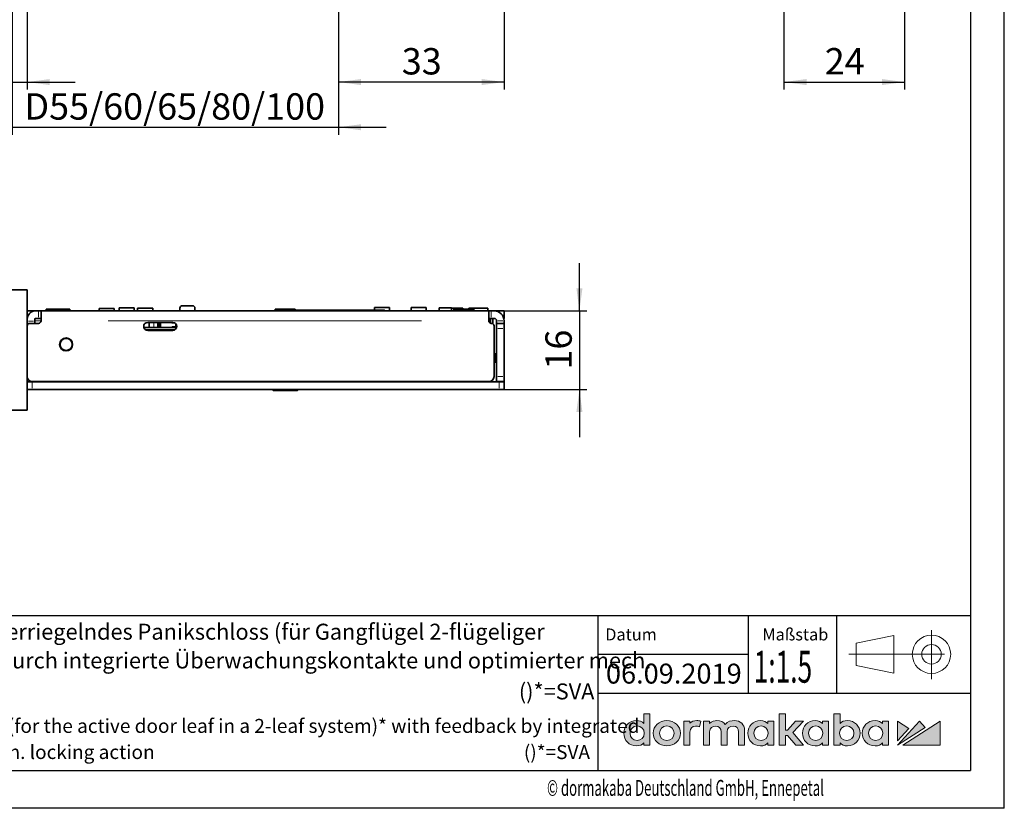
# Model space of a CAD drawing. Units: millimetres. Extents: x 0 to 210, y 0 to 297.
# Drawn here: x 79 to 210, y 0 to 105 of the extents above; entities that cross this region are included whole.
import ezdxf
from ezdxf.enums import TextEntityAlignment as Align

# ---------------------------------------------------------------- set-up
doc = ezdxf.new("R2010")
doc.units = ezdxf.units.MM
doc.linetypes.add('CENTERX2', pattern=[20.32, 12.7, -2.54, 2.54, -2.54])
for name, color, linetype in [('DESCRIPTION', 7, 'Continuous'), ('DEUTSCH', 7, 'Continuous'), ('DIMENSION', 7, 'Continuous'), ('FORMAT', 7, 'Continuous')]:
    doc.layers.add(name, color=color, linetype=linetype)
doc.styles.add('SLDTEXTSTYLE0', font='TXT', dxfattribs={"width": 0.605})
doc.styles.add('SLDTEXTSTYLE2', font='TXT', dxfattribs={"width": 0.75})
doc.dimstyles.new('SLDDIMSTYLE1', dxfattribs={"dimtxt": 3.5, "dimasz": 3, "dimexe": 0, "dimexo": 0.0625, "dimgap": 0.875, "dimtad": 1, "dimlfac": 1.5, "dimrnd": 1e-09, "dimzin": 12, "dimdsep": 46, "dimtxsty": 'SLDTEXTSTYLE2', "dimsah": 1, "dimcen": 0.09, "dimadec": 0, "dimazin": 3, "dimtfac": 1, "dimtofl": 0, "dimtmove": 0, "dimatfit": 3, "dimfxl": 1, "dimfrac": 2, "dimtolj": 1, "dimtzin": 12, "dimarcsym": 0})
doc.dimstyles.new('SLDDIMSTYLE3', dxfattribs={"dimtxt": 3.5, "dimasz": 3, "dimexe": 0, "dimexo": 0.0625, "dimgap": 0.875, "dimtad": 1, "dimlfac": 1.5, "dimrnd": 1e-09, "dimzin": 12, "dimdsep": 46, "dimtxsty": 'SLDTEXTSTYLE2', "dimsah": 1, "dimcen": 0.09, "dimadec": 0, "dimazin": 3, "dimtfac": 1, "dimtmove": 0, "dimatfit": 0, "dimfxl": 1, "dimfrac": 2, "dimtolj": 1, "dimtzin": 12, "dimarcsym": 0})
doc.dimstyles.new('SLDDIMSTYLE4', dxfattribs={"dimtxt": 3.5, "dimasz": 3, "dimexe": 0, "dimexo": 0.0625, "dimgap": 0.875, "dimtad": 1, "dimdec": 0, "dimlfac": 1.5, "dimrnd": 1e-09, "dimzin": 12, "dimdsep": 46, "dimtxsty": 'SLDTEXTSTYLE2', "dimsah": 1, "dimcen": 0.09, "dimadec": 0, "dimazin": 3, "dimtfac": 1, "dimtdec": 0, "dimtmove": 0, "dimatfit": 0, "dimfxl": 1, "dimfrac": 2, "dimtolj": 1, "dimtzin": 12, "dimarcsym": 0})

# ---------------------------------------------------------------- blocks, each defined once
blk = doc.blocks.new('Block42')
at = {"color": 7, "linetype": 'Continuous', "lineweight": 18}
for p, q in [((151.02, 46.27), (146.02, 45.27)), ((151.02, 41.27), (151.02, 46.27)), ((146.02, 45.27), (146.02, 42.27)), ((146.02, 42.27), (151.02, 41.27))]:
    blk.add_line(p, q, dxfattribs=at)
at = {"color": 7, "linetype": 'CENTERX2', "lineweight": 18}
for p, q in [((156.02, 46.97), (156.02, 40.47)), ((145.04, 43.77), (159.58, 43.77))]:
    blk.add_line(p, q, dxfattribs=at)
at = {"color": 7, "linetype": 'Continuous', "lineweight": 18}
for radius in [2.55, 1.3]:
    blk.add_circle((156.02, 43.77), radius, dxfattribs=at)
blk = doc.blocks.new('Block1')
at = {"layer": 'FORMAT'}
for q in [(210, 297), (0, 0)]:
    blk.add_line((210, 0), q, dxfattribs=at)
at = {"layer": 'FORMAT', "lineweight": 25}
for p in [(205.5, 292), (20, 5)]:
    blk.add_line(p, (205.5, 5), dxfattribs=at)
at = {"layer": 'DEUTSCH', "color": 7, "style": 'SLDTEXTSTYLE0', "width": 0.605}
for tag, p in [('AUTOATTR4_0', (4.47, 155)), ('AUTOATTR4_1', (6.94, 155)), ('AUTOATTR4_2', (9.41, 155)), ('AUTOATTR4_3', (11.88, 155)), ('AUTOATTR4_4', (14.35, 155)), ('AUTOATTR4_0', (4.47, 5)), ('AUTOATTR4_1', (6.94, 5)), ('AUTOATTR4_2', (9.41, 5)), ('AUTOATTR4_3', (11.88, 5)), ('AUTOATTR4_4', (14.35, 5))]:
    blk.add_attdef(tag, text='', height=1.85, rotation=90, dxfattribs=at).set_placement(p, align=Align.BOTTOM_LEFT)
blk = doc.blocks.new('Block5')
at = {"color": 7, "linetype": 'Continuous', "lineweight": 25}
for p, q in [((20, 25.62), (205.5, 25.62)), ((156.02, 25.62), (156.02, 5.02)), ((176.04, 15.32), (176.04, 25.62)), ((187.72, 25.62), (187.72, 15.32)), ((156.02, 20.47), (176.04, 20.47)), ((156.02, 15.32), (205.5, 15.32))]:
    blk.add_line(p, q, dxfattribs=at)
at = {"color": 7, "linetype": 'Continuous'}
for name, p in [('Block1', (0, 0.02)), ('Block42', (44.31, -23.3))]:
    blk.add_blockref(name, p, dxfattribs=at)
at = {"layer": 'DESCRIPTION', "char_height": 1.587, "attachment_point": 1, "style": 'SLDTEXTSTYLE0'}
for s, insert in [('Datum', (157, 23.9)), ('Maßstab', (177.87, 23.9))]:
    blk.add_mtext(s, dxfattribs=dict(at, insert=insert))
at = {"layer": 'DESCRIPTION', "color": 7, "style": 'SLDTEXTSTYLE0', "width": 0.605}
blk.add_attdef('AUTOATTR0', text='', height=2.12, dxfattribs=at).set_placement((149.27, 1.01), align=Align.BOTTOM_LEFT)
blk = doc.blocks.new('Block11')
at = {"linetype": 'Continuous'}
h = blk.add_hatch(color=156, dxfattribs=at)
edge = h.paths.add_edge_path(flags=0)
edge.add_line((162.13, 12.53), (162.13, 11.26))
edge.add_spline(control_points=[(162.13, 11.26), (161.89, 11.52), (161.55, 11.65), (161.15, 11.65)], knot_values=[0, 0, 0, 0, 1, 1, 1, 1], weights=[1, 1, 1, 1], degree=3, periodic=0)
edge.add_spline(control_points=[(161.15, 11.65), (160.19, 11.65), (159.47, 10.93), (159.47, 9.97)], knot_values=[1, 1, 1, 1, 2, 2, 2, 2], weights=[1, 1, 1, 1], degree=3, periodic=0)
edge.add_spline(control_points=[(159.47, 9.97), (159.47, 9.01), (160.19, 8.29), (161.15, 8.29)], knot_values=[2, 2, 2, 2, 3, 3, 3, 3], weights=[1, 1, 1, 1], degree=3, periodic=0)
edge.add_spline(control_points=[(161.15, 8.29), (161.65, 8.29), (161.9, 8.45), (162.13, 8.71)], knot_values=[3, 3, 3, 3, 4, 4, 4, 4], weights=[1, 1, 1, 1], degree=3, periodic=0)
edge.add_line((162.13, 8.71), (162.13, 8.37))
edge.add_line((162.13, 8.37), (162.94, 8.37))
edge.add_line((162.94, 8.37), (162.94, 12.53))
edge.add_line((162.94, 12.53), (162.13, 12.53))
edge = h.paths.add_edge_path(flags=0)
edge.add_spline(control_points=[(161.23, 9.01), (160.68, 9.01), (160.29, 9.41), (160.29, 9.97), (160.29, 10.53), (160.68, 10.93), (161.23, 10.93)], knot_values=[0, 0, 0, 0, 1, 1, 1, 2, 2, 2, 2], weights=[1, 1, 1, 1, 1, 1, 1], degree=3, periodic=0)
edge.add_spline(control_points=[(161.23, 10.93), (161.79, 10.93), (162.18, 10.53), (162.18, 9.97), (162.18, 9.41), (161.79, 9.01), (161.23, 9.01)], knot_values=[2, 2, 2, 2, 3, 3, 3, 4, 4, 4, 4], weights=[1, 1, 1, 1, 1, 1, 1], degree=3, periodic=0)
for color, points in [(156, [(182.29, 11.57), (181.21, 10.39), (180.92, 10.39), (180.92, 12.53), (180.11, 12.53), (180.11, 8.37), (180.92, 8.37), (180.92, 9.68), (181.21, 9.68), (182.3, 8.37), (183.32, 8.37), (181.9, 10.06), (183.31, 11.57)]), (242, [(197.31, 10.6), (195.82, 11.57), (195.82, 8.96)]), (242, [(199.47, 10.74), (198.72, 11.57), (195.82, 8.37)]), (242, [(201.47, 11.57), (196.54, 8.37), (201.47, 8.37)])]:
    blk.add_hatch(color=color, dxfattribs=at).paths.add_polyline_path(points, flags=0)
h = blk.add_hatch(color=156, dxfattribs=at)
edge = h.paths.add_edge_path(flags=0)
edge.add_spline(control_points=[(188.18, 8.71), (188.4, 8.43), (188.74, 8.29), (189.16, 8.29)], knot_values=[6, 6, 6, 6, 7, 7, 7, 7], weights=[1, 1, 1, 1], degree=3, periodic=0)
edge.add_spline(control_points=[(189.16, 8.29), (190.12, 8.29), (190.84, 9.01), (190.84, 9.97)], knot_values=[7, 7, 7, 7, 8, 8, 8, 8], weights=[1, 1, 1, 1], degree=3, periodic=0)
edge.add_spline(control_points=[(190.84, 9.97), (190.84, 10.93), (190.12, 11.65), (189.16, 11.65)], knot_values=[8, 8, 8, 8, 9, 9, 9, 9], weights=[1, 1, 1, 1], degree=3, periodic=0)
edge.add_spline(control_points=[(189.16, 11.65), (188.76, 11.65), (188.43, 11.52), (188.18, 11.27)], knot_values=[0, 0, 0, 0, 1, 1, 1, 1], weights=[1, 1, 1, 1], degree=3, periodic=0)
edge.add_line((188.18, 11.27), (188.18, 12.53))
edge.add_line((188.18, 12.53), (187.38, 12.53))
edge.add_line((187.38, 12.53), (187.38, 8.37))
edge.add_line((187.38, 8.37), (188.18, 8.37))
edge.add_line((188.18, 8.37), (188.18, 8.71))
edge = h.paths.add_edge_path(flags=0)
edge.add_spline(control_points=[(189.08, 10.93), (189.63, 10.93), (190.02, 10.53), (190.02, 9.97), (190.02, 9.41), (189.63, 9.01), (189.08, 9.01)], knot_values=[0.705556, 0.705556, 0.705556, 0.705556, 1.058333, 1.058333, 1.058333, 1.411111, 1.411111, 1.411111, 1.411111], weights=[1, 1, 1, 1, 1, 1, 1], degree=3, periodic=0)
edge.add_spline(control_points=[(189.08, 9.01), (188.52, 9.01), (188.13, 9.41), (188.13, 9.97), (188.13, 10.53), (188.52, 10.93), (189.08, 10.93)], knot_values=[0, 0, 0, 0, 0.352778, 0.352778, 0.352778, 0.705556, 0.705556, 0.705556, 0.705556], weights=[1, 1, 1, 1, 1, 1, 1], degree=3, periodic=0)
h = blk.add_hatch(color=156, dxfattribs=at)
edge = h.paths.add_edge_path(flags=0)
edge.add_spline(control_points=[(165.18, 11.65), (164.15, 11.65), (163.37, 10.93), (163.37, 9.97), (163.37, 9.01), (164.15, 8.29), (165.18, 8.29)], knot_values=[0, 0, 0, 0, 1, 1, 1, 2, 2, 2, 2], weights=[1, 1, 1, 1, 1, 1, 1], degree=3, periodic=0)
edge.add_spline(control_points=[(165.18, 8.29), (166.21, 8.29), (166.99, 9.01), (166.99, 9.97), (166.99, 10.93), (166.21, 11.65), (165.18, 11.65)], knot_values=[2, 2, 2, 2, 3, 3, 3, 4, 4, 4, 4], weights=[1, 1, 1, 1, 1, 1, 1], degree=3, periodic=0)
edge = h.paths.add_edge_path(flags=0)
edge.add_spline(control_points=[(165.18, 9.01), (164.61, 9.01), (164.2, 9.41), (164.2, 9.97), (164.2, 10.52), (164.61, 10.93), (165.18, 10.93)], knot_values=[0, 0, 0, 0, 1, 1, 1, 2, 2, 2, 2], weights=[1, 1, 1, 1, 1, 1, 1], degree=3, periodic=0)
edge.add_spline(control_points=[(165.18, 10.93), (165.75, 10.93), (166.16, 10.52), (166.16, 9.97), (166.16, 9.41), (165.75, 9.01), (165.18, 9.01)], knot_values=[2, 2, 2, 2, 3, 3, 3, 4, 4, 4, 4], weights=[1, 1, 1, 1, 1, 1, 1], degree=3, periodic=0)
h = blk.add_hatch(color=156, dxfattribs=at)
edge = h.paths.add_edge_path(flags=0)
edge.add_line((168.25, 8.37), (168.25, 10.13))
edge.add_spline(control_points=[(168.25, 10.13), (168.25, 10.61), (168.54, 10.92), (168.99, 10.92)], knot_values=[5, 5, 5, 5, 6, 6, 6, 6], weights=[1, 1, 1, 1], degree=3, periodic=0)
edge.add_spline(control_points=[(168.99, 10.92), (169.17, 10.92), (169.36, 10.88), (169.5, 10.82)], knot_values=[6, 6, 6, 6, 7, 7, 7, 7], weights=[1, 1, 1, 1], degree=3, periodic=0)
edge.add_line((169.5, 10.82), (169.69, 11.57))
edge.add_spline(control_points=[(169.69, 11.57), (169.53, 11.63), (169.36, 11.65), (169.15, 11.65)], knot_values=[8, 8, 8, 8, 9, 9, 9, 9], weights=[1, 1, 1, 1], degree=3, periodic=0)
edge.add_spline(control_points=[(169.15, 11.65), (168.77, 11.65), (168.46, 11.53), (168.24, 11.3)], knot_values=[9, 9, 9, 9, 10, 10, 10, 10], weights=[1, 1, 1, 1], degree=3, periodic=0)
edge.add_line((168.24, 11.3), (168.24, 11.57))
edge.add_line((168.24, 11.57), (167.45, 11.57))
edge.add_line((167.45, 11.57), (167.45, 8.37))
edge.add_line((167.45, 8.37), (168.25, 8.37))
h = blk.add_hatch(color=156, dxfattribs=at)
edge = h.paths.add_edge_path(flags=0)
edge.add_line((175.51, 8.37), (175.51, 10.37))
edge.add_spline(control_points=[(175.51, 10.37), (175.51, 11.12), (174.95, 11.65), (174.14, 11.65)], knot_values=[18, 18, 18, 18, 19, 19, 19, 19], weights=[1, 1, 1, 1], degree=3, periodic=0)
edge.add_spline(control_points=[(174.14, 11.65), (173.76, 11.65), (173.25, 11.56), (172.94, 11.13)], knot_values=[0, 0, 0, 0, 1, 1, 1, 1], weights=[1, 1, 1, 1], degree=3, periodic=0)
edge.add_spline(control_points=[(172.94, 11.13), (172.7, 11.46), (172.29, 11.65), (171.81, 11.65)], knot_values=[1, 1, 1, 1, 2, 2, 2, 2], weights=[1, 1, 1, 1], degree=3, periodic=0)
edge.add_spline(control_points=[(171.81, 11.65), (171.52, 11.65), (171.13, 11.58), (170.85, 11.27)], knot_values=[2, 2, 2, 2, 3, 3, 3, 3], weights=[1, 1, 1, 1], degree=3, periodic=0)
edge.add_line((170.85, 11.27), (170.85, 11.57))
edge.add_line((170.85, 11.57), (170.05, 11.57))
edge.add_line((170.05, 11.57), (170.05, 8.37))
edge.add_line((170.05, 8.37), (170.85, 8.37))
edge.add_line((170.85, 8.37), (170.85, 10.14))
edge.add_spline(control_points=[(170.85, 10.14), (170.85, 10.68), (171.26, 10.92), (171.66, 10.92)], knot_values=[8, 8, 8, 8, 9, 9, 9, 9], weights=[1, 1, 1, 1], degree=3, periodic=0)
edge.add_spline(control_points=[(171.66, 10.92), (172.12, 10.92), (172.38, 10.64), (172.38, 10.15)], knot_values=[9, 9, 9, 9, 10, 10, 10, 10], weights=[1, 1, 1, 1], degree=3, periodic=0)
edge.add_line((172.38, 10.15), (172.38, 8.37))
edge.add_line((172.38, 8.37), (173.18, 8.37))
edge.add_line((173.18, 8.37), (173.18, 10.14))
edge.add_spline(control_points=[(173.18, 10.14), (173.18, 10.68), (173.59, 10.92), (173.99, 10.92)], knot_values=[13, 13, 13, 13, 14, 14, 14, 14], weights=[1, 1, 1, 1], degree=3, periodic=0)
edge.add_spline(control_points=[(173.99, 10.92), (174.45, 10.92), (174.71, 10.64), (174.71, 10.15)], knot_values=[14, 14, 14, 14, 15, 15, 15, 15], weights=[1, 1, 1, 1], degree=3, periodic=0)
edge.add_line((174.71, 10.15), (174.71, 8.37))
edge.add_line((174.71, 8.37), (175.51, 8.37))
h = blk.add_hatch(color=156, dxfattribs=at)
edge = h.paths.add_edge_path(flags=0)
edge.add_line((178.6, 11.57), (178.6, 11.24))
edge.add_spline(control_points=[(178.6, 11.24), (178.38, 11.49), (178.08, 11.65), (177.61, 11.65)], knot_values=[0, 0, 0, 0, 1, 1, 1, 1], weights=[1, 1, 1, 1], degree=3, periodic=0)
edge.add_spline(control_points=[(177.61, 11.65), (176.65, 11.65), (175.93, 10.93), (175.93, 9.97)], knot_values=[1, 1, 1, 1, 2, 2, 2, 2], weights=[1, 1, 1, 1], degree=3, periodic=0)
edge.add_spline(control_points=[(175.93, 9.97), (175.93, 9.01), (176.65, 8.29), (177.61, 8.29)], knot_values=[2, 2, 2, 2, 3, 3, 3, 3], weights=[1, 1, 1, 1], degree=3, periodic=0)
edge.add_spline(control_points=[(177.61, 8.29), (178.07, 8.29), (178.37, 8.44), (178.6, 8.71)], knot_values=[3, 3, 3, 3, 4, 4, 4, 4], weights=[1, 1, 1, 1], degree=3, periodic=0)
edge.add_line((178.6, 8.71), (178.6, 8.37))
edge.add_line((178.6, 8.37), (179.4, 8.37))
edge.add_line((179.4, 8.37), (179.4, 11.57))
edge.add_line((179.4, 11.57), (178.6, 11.57))
edge = h.paths.add_edge_path(flags=0)
edge.add_spline(control_points=[(177.69, 10.93), (178.25, 10.93), (178.64, 10.53), (178.64, 9.97), (178.64, 9.41), (178.25, 9.01), (177.69, 9.01)], knot_values=[0.705556, 0.705556, 0.705556, 0.705556, 1.058333, 1.058333, 1.058333, 1.411111, 1.411111, 1.411111, 1.411111], weights=[1, 1, 1, 1, 1, 1, 1], degree=3, periodic=0)
edge.add_spline(control_points=[(177.69, 9.01), (177.14, 9.01), (176.75, 9.41), (176.75, 9.97), (176.75, 10.53), (177.14, 10.93), (177.69, 10.93)], knot_values=[0, 0, 0, 0, 0.352778, 0.352778, 0.352778, 0.705556, 0.705556, 0.705556, 0.705556], weights=[1, 1, 1, 1, 1, 1, 1], degree=3, periodic=0)
h = blk.add_hatch(color=156, dxfattribs=at)
edge = h.paths.add_edge_path(flags=0)
edge.add_line((185.86, 11.57), (185.86, 11.24))
edge.add_spline(control_points=[(185.86, 11.24), (185.64, 11.49), (185.34, 11.65), (184.87, 11.65)], knot_values=[0, 0, 0, 0, 1, 1, 1, 1], weights=[1, 1, 1, 1], degree=3, periodic=0)
edge.add_spline(control_points=[(184.87, 11.65), (183.91, 11.65), (183.19, 10.93), (183.19, 9.97)], knot_values=[1, 1, 1, 1, 2, 2, 2, 2], weights=[1, 1, 1, 1], degree=3, periodic=0)
edge.add_spline(control_points=[(183.19, 9.97), (183.19, 9.01), (183.91, 8.29), (184.87, 8.29)], knot_values=[2, 2, 2, 2, 3, 3, 3, 3], weights=[1, 1, 1, 1], degree=3, periodic=0)
edge.add_spline(control_points=[(184.87, 8.29), (185.34, 8.29), (185.64, 8.44), (185.86, 8.71)], knot_values=[3, 3, 3, 3, 4, 4, 4, 4], weights=[1, 1, 1, 1], degree=3, periodic=0)
edge.add_line((185.86, 8.71), (185.86, 8.37))
edge.add_line((185.86, 8.37), (186.66, 8.37))
edge.add_line((186.66, 8.37), (186.66, 11.57))
edge.add_line((186.66, 11.57), (185.86, 11.57))
edge = h.paths.add_edge_path(flags=0)
edge.add_spline(control_points=[(184.96, 9.01), (184.4, 9.01), (184.01, 9.41), (184.01, 9.97), (184.01, 10.53), (184.4, 10.93), (184.96, 10.93)], knot_values=[0, 0, 0, 0, 1, 1, 1, 2, 2, 2, 2], weights=[1, 1, 1, 1, 1, 1, 1], degree=3, periodic=0)
edge.add_spline(control_points=[(184.96, 10.93), (185.52, 10.93), (185.9, 10.53), (185.9, 9.97), (185.9, 9.41), (185.52, 9.01), (184.96, 9.01)], knot_values=[2, 2, 2, 2, 3, 3, 3, 4, 4, 4, 4], weights=[1, 1, 1, 1, 1, 1, 1], degree=3, periodic=0)
h = blk.add_hatch(color=156, dxfattribs=at)
edge = h.paths.add_edge_path(flags=0)
edge.add_spline(control_points=[(193.81, 11.24), (193.59, 11.49), (193.29, 11.65), (192.83, 11.65)], knot_values=[0, 0, 0, 0, 1, 1, 1, 1], weights=[1, 1, 1, 1], degree=3, periodic=0)
edge.add_spline(control_points=[(192.83, 11.65), (191.87, 11.65), (191.14, 10.93), (191.14, 9.97)], knot_values=[1, 1, 1, 1, 2, 2, 2, 2], weights=[1, 1, 1, 1], degree=3, periodic=0)
edge.add_spline(control_points=[(191.14, 9.97), (191.14, 9.01), (191.87, 8.29), (192.83, 8.29)], knot_values=[2, 2, 2, 2, 3, 3, 3, 3], weights=[1, 1, 1, 1], degree=3, periodic=0)
edge.add_spline(control_points=[(192.83, 8.29), (193.29, 8.29), (193.59, 8.44), (193.81, 8.71)], knot_values=[3, 3, 3, 3, 4, 4, 4, 4], weights=[1, 1, 1, 1], degree=3, periodic=0)
edge.add_line((193.81, 8.71), (193.81, 8.37))
edge.add_line((193.81, 8.37), (194.61, 8.37))
edge.add_line((194.61, 8.37), (194.61, 11.57))
edge.add_line((194.61, 11.57), (193.81, 11.57))
edge.add_line((193.81, 11.57), (193.81, 11.24))
edge = h.paths.add_edge_path(flags=0)
edge.add_spline(control_points=[(192.91, 10.93), (193.47, 10.93), (193.86, 10.53), (193.86, 9.97), (193.86, 9.41), (193.47, 9.01), (192.91, 9.01)], knot_values=[0.705556, 0.705556, 0.705556, 0.705556, 1.058333, 1.058333, 1.058333, 1.411111, 1.411111, 1.411111, 1.411111], weights=[1, 1, 1, 1, 1, 1, 1], degree=3, periodic=0)
edge.add_spline(control_points=[(192.91, 9.01), (192.35, 9.01), (191.97, 9.41), (191.97, 9.97), (191.97, 10.53), (192.35, 10.93), (192.91, 10.93)], knot_values=[0, 0, 0, 0, 0.352778, 0.352778, 0.352778, 0.705556, 0.705556, 0.705556, 0.705556], weights=[1, 1, 1, 1, 1, 1, 1], degree=3, periodic=0)
at = {"color": 156, "linetype": 'Continuous', "lineweight": 18}
for p, q in [((162.94, 12.53), (162.13, 12.53)), ((162.13, 12.53), (162.13, 11.26)), ((162.94, 8.37), (162.94, 12.53)), ((180.11, 12.53), (180.92, 12.53)), ((180.11, 8.37), (180.11, 12.53)), ((180.92, 12.53), (180.92, 10.39)), ((188.18, 12.53), (187.38, 12.53)), ((188.18, 12.53), (187.38, 12.53)), ((187.38, 12.53), (187.38, 8.37)), ((188.18, 11.27), (188.18, 12.53)), ((188.18, 11.27), (188.18, 12.53)), ((168.24, 11.57), (167.45, 11.57)), ((167.45, 11.57), (167.45, 8.37)), ((168.24, 11.57), (167.45, 11.57)), ((168.24, 11.3), (168.24, 11.57)), ((168.24, 11.3), (168.24, 11.57)), ((169.5, 10.82), (169.69, 11.57)), ((169.5, 10.82), (169.69, 11.57)), ((170.85, 11.57), (170.05, 11.57)), ((170.05, 11.57), (170.05, 8.37)), ((170.85, 11.57), (170.05, 11.57)), ((170.85, 11.27), (170.85, 11.57)), ((170.85, 11.27), (170.85, 11.57)), ((179.4, 11.57), (178.6, 11.57)), ((178.6, 11.57), (178.6, 11.24)), ((179.4, 11.57), (178.6, 11.57)), ((178.6, 11.57), (178.6, 11.24)), ((179.4, 8.37), (179.4, 11.57)), ((179.4, 8.37), (179.4, 11.57)), ((181.21, 10.39), (182.29, 11.57)), ((183.31, 11.57), (181.9, 10.06)), ((182.29, 11.57), (183.31, 11.57)), ((185.86, 11.57), (185.86, 11.24)), ((186.66, 11.57), (185.86, 11.57)), ((186.66, 8.37), (186.66, 11.57)), ((193.81, 11.57), (193.81, 11.24)), ((194.61, 11.57), (193.81, 11.57)), ((193.81, 11.57), (193.81, 11.24)), ((194.61, 11.57), (193.81, 11.57)), ((194.61, 8.37), (194.61, 11.57)), ((194.61, 8.37), (194.61, 11.57)), ((168.25, 8.37), (168.25, 10.13)), ((168.25, 8.37), (168.25, 10.13)), ((170.85, 8.37), (170.85, 10.14)), ((170.85, 8.37), (170.85, 10.14)), ((172.38, 10.15), (172.38, 8.37)), ((173.18, 8.37), (173.18, 10.14)), ((173.18, 8.37), (173.18, 10.14)), ((174.71, 10.15), (174.71, 8.37)), ((174.71, 10.15), (174.71, 8.37)), ((175.51, 8.37), (175.51, 10.37)), ((175.51, 8.37), (175.51, 10.37)), ((180.92, 10.39), (181.21, 10.39)), ((180.92, 9.68), (180.92, 8.37)), ((181.21, 9.68), (180.92, 9.68)), ((182.3, 8.37), (181.21, 9.68)), ((181.9, 10.06), (183.32, 8.37)), ((162.13, 8.71), (162.13, 8.37)), ((162.13, 8.37), (162.94, 8.37)), ((167.45, 8.37), (168.25, 8.37)), ((167.45, 8.37), (168.25, 8.37)), ((170.05, 8.37), (170.85, 8.37)), ((170.05, 8.37), (170.85, 8.37)), ((172.38, 8.37), (173.18, 8.37)), ((172.38, 8.37), (173.18, 8.37)), ((174.71, 8.37), (175.51, 8.37)), ((174.71, 8.37), (175.51, 8.37)), ((178.6, 8.71), (178.6, 8.37)), ((178.6, 8.71), (178.6, 8.37)), ((178.6, 8.37), (179.4, 8.37)), ((178.6, 8.37), (179.4, 8.37)), ((180.92, 8.37), (180.11, 8.37)), ((183.32, 8.37), (182.3, 8.37)), ((185.86, 8.71), (185.86, 8.37)), ((185.86, 8.71), (185.86, 8.37)), ((185.86, 8.37), (186.66, 8.37)), ((185.86, 8.37), (186.66, 8.37)), ((187.38, 8.37), (188.18, 8.37)), ((187.38, 8.37), (188.18, 8.37)), ((188.18, 8.37), (188.18, 8.71)), ((188.18, 8.37), (188.18, 8.71)), ((193.81, 8.71), (193.81, 8.37)), ((193.81, 8.71), (193.81, 8.37)), ((193.81, 8.37), (194.61, 8.37)), ((193.81, 8.37), (194.61, 8.37))]:
    blk.add_line(p, q, dxfattribs=at)
at = {"color": 242, "linetype": 'Continuous', "lineweight": 18}
for p, q in [((198.72, 11.57), (195.82, 8.37)), ((197.31, 10.6), (195.82, 11.57)), ((195.82, 11.57), (195.82, 8.96)), ((195.82, 11.57), (195.82, 8.96)), ((198.72, 11.57), (195.82, 8.37)), ((197.31, 10.6), (195.82, 11.57)), ((195.82, 8.37), (199.47, 10.74)), ((195.82, 8.37), (199.47, 10.74)), ((195.82, 8.96), (197.31, 10.6)), ((195.82, 8.96), (197.31, 10.6)), ((201.47, 11.57), (196.54, 8.37)), ((201.47, 11.57), (196.54, 8.37)), ((199.47, 10.74), (198.72, 11.57)), ((199.47, 10.74), (198.72, 11.57)), ((201.47, 8.37), (201.47, 11.57)), ((201.47, 8.37), (201.47, 11.57)), ((196.54, 8.37), (201.47, 8.37)), ((196.54, 8.37), (201.47, 8.37))]:
    blk.add_line(p, q, dxfattribs=at)
at = {"color": 156, "linetype": 'Continuous', "lineweight": 0}
for points in [[(161.15, 11.65), (160.19, 11.65), (159.47, 10.93), (159.47, 9.97)], [(162.13, 11.26), (161.89, 11.52), (161.55, 11.65), (161.15, 11.65)], [(169.15, 11.65), (168.77, 11.65), (168.46, 11.53), (168.24, 11.3)], [(168.25, 10.13), (168.25, 10.61), (168.54, 10.92), (168.99, 10.92)], [(168.99, 10.92), (169.17, 10.92), (169.36, 10.88), (169.5, 10.82)], [(169.69, 11.57), (169.53, 11.63), (169.36, 11.65), (169.15, 11.65)], [(171.81, 11.65), (171.52, 11.65), (171.13, 11.58), (170.85, 11.27)], [(170.85, 10.14), (170.85, 10.68), (171.26, 10.92), (171.66, 10.92)], [(171.66, 10.92), (172.12, 10.92), (172.38, 10.64), (172.38, 10.15)], [(172.94, 11.13), (172.7, 11.46), (172.29, 11.65), (171.81, 11.65)], [(174.14, 11.65), (173.76, 11.65), (173.25, 11.56), (172.94, 11.13)], [(173.18, 10.14), (173.18, 10.68), (173.59, 10.92), (173.99, 10.92)], [(173.99, 10.92), (174.45, 10.92), (174.71, 10.64), (174.71, 10.15)], [(175.51, 10.37), (175.51, 11.12), (174.95, 11.65), (174.14, 11.65)], [(175.51, 10.37), (175.51, 11.12), (174.95, 11.65), (174.14, 11.65)], [(177.61, 11.65), (176.65, 11.65), (175.93, 10.93), (175.93, 9.97)], [(178.6, 11.24), (178.38, 11.49), (178.08, 11.65), (177.61, 11.65)], [(184.87, 11.65), (183.91, 11.65), (183.19, 10.93), (183.19, 9.97)], [(185.86, 11.24), (185.64, 11.49), (185.34, 11.65), (184.87, 11.65)], [(189.16, 11.65), (188.76, 11.65), (188.43, 11.52), (188.18, 11.27)], [(189.16, 11.65), (188.76, 11.65), (188.43, 11.52), (188.18, 11.27)], [(190.84, 9.97), (190.84, 10.93), (190.12, 11.65), (189.16, 11.65)], [(192.83, 11.65), (191.87, 11.65), (191.14, 10.93), (191.14, 9.97)], [(193.81, 11.24), (193.59, 11.49), (193.29, 11.65), (192.83, 11.65)], [(159.47, 9.97), (159.47, 9.01), (160.19, 8.29), (161.15, 8.29)], [(175.93, 9.97), (175.93, 9.01), (176.65, 8.29), (177.61, 8.29)], [(183.19, 9.97), (183.19, 9.01), (183.91, 8.29), (184.87, 8.29)], [(189.16, 8.29), (190.12, 8.29), (190.84, 9.01), (190.84, 9.97)], [(191.14, 9.97), (191.14, 9.01), (191.87, 8.29), (192.83, 8.29)], [(161.15, 8.29), (161.65, 8.29), (161.9, 8.45), (162.13, 8.71)], [(177.61, 8.29), (178.07, 8.29), (178.37, 8.44), (178.6, 8.71)], [(184.87, 8.29), (185.34, 8.29), (185.64, 8.44), (185.86, 8.71)], [(188.18, 8.71), (188.4, 8.43), (188.74, 8.29), (189.16, 8.29)], [(192.83, 8.29), (193.29, 8.29), (193.59, 8.44), (193.81, 8.71)]]:
    blk.add_open_spline(points, degree=3, dxfattribs=at)
for points, knots in [([(161.23, 9.01), (160.68, 9.01), (160.29, 9.41), (160.29, 9.97), (160.29, 10.53), (160.68, 10.93), (161.23, 10.93)], [0, 0, 0, 0, 1, 1, 1, 2, 2, 2, 2]), ([(161.23, 10.93), (161.79, 10.93), (162.18, 10.53), (162.18, 9.97), (162.18, 9.41), (161.79, 9.01), (161.23, 9.01)], [2, 2, 2, 2, 3, 3, 3, 4, 4, 4, 4]), ([(165.18, 11.65), (164.15, 11.65), (163.37, 10.93), (163.37, 9.97), (163.37, 9.01), (164.15, 8.29), (165.18, 8.29)], [0, 0, 0, 0, 1, 1, 1, 2, 2, 2, 2]), ([(165.18, 9.01), (164.61, 9.01), (164.2, 9.41), (164.2, 9.97), (164.2, 10.52), (164.61, 10.93), (165.18, 10.93)], [0, 0, 0, 0, 1, 1, 1, 2, 2, 2, 2]), ([(165.18, 8.29), (166.21, 8.29), (166.99, 9.01), (166.99, 9.97), (166.99, 10.93), (166.21, 11.65), (165.18, 11.65)], [2, 2, 2, 2, 3, 3, 3, 4, 4, 4, 4]), ([(165.18, 10.93), (165.75, 10.93), (166.16, 10.52), (166.16, 9.97), (166.16, 9.41), (165.75, 9.01), (165.18, 9.01)], [2, 2, 2, 2, 3, 3, 3, 4, 4, 4, 4]), ([(177.69, 9.01), (177.14, 9.01), (176.75, 9.41), (176.75, 9.97), (176.75, 10.53), (177.14, 10.93), (177.69, 10.93)], [0, 0, 0, 0, 0.3527778, 0.3527778, 0.3527778, 0.7055556, 0.7055556, 0.7055556, 0.7055556]), ([(177.69, 9.01), (177.14, 9.01), (176.75, 9.41), (176.75, 9.97), (176.75, 10.53), (177.14, 10.93), (177.69, 10.93)], [0, 0, 0, 0, 1, 1, 1, 2, 2, 2, 2]), ([(177.69, 10.93), (178.25, 10.93), (178.64, 10.53), (178.64, 9.97), (178.64, 9.41), (178.25, 9.01), (177.69, 9.01)], [0.7055556, 0.7055556, 0.7055556, 0.7055556, 1.0583333, 1.0583333, 1.0583333, 1.4111111, 1.4111111, 1.4111111, 1.4111111]), ([(177.69, 10.93), (178.25, 10.93), (178.64, 10.53), (178.64, 9.97), (178.64, 9.41), (178.25, 9.01), (177.69, 9.01)], [2, 2, 2, 2, 3, 3, 3, 4, 4, 4, 4]), ([(184.96, 9.01), (184.4, 9.01), (184.01, 9.41), (184.01, 9.97), (184.01, 10.53), (184.4, 10.93), (184.96, 10.93)], [0, 0, 0, 0, 1, 1, 1, 2, 2, 2, 2]), ([(184.96, 10.93), (185.52, 10.93), (185.9, 10.53), (185.9, 9.97), (185.9, 9.41), (185.52, 9.01), (184.96, 9.01)], [2, 2, 2, 2, 3, 3, 3, 4, 4, 4, 4]), ([(189.08, 9.01), (188.52, 9.01), (188.13, 9.41), (188.13, 9.97), (188.13, 10.53), (188.52, 10.93), (189.08, 10.93)], [0, 0, 0, 0, 0.3527778, 0.3527778, 0.3527778, 0.7055556, 0.7055556, 0.7055556, 0.7055556]), ([(189.08, 9.01), (188.52, 9.01), (188.13, 9.41), (188.13, 9.97), (188.13, 10.53), (188.52, 10.93), (189.08, 10.93)], [0, 0, 0, 0, 1, 1, 1, 2, 2, 2, 2]), ([(189.08, 10.93), (189.63, 10.93), (190.02, 10.53), (190.02, 9.97), (190.02, 9.41), (189.63, 9.01), (189.08, 9.01)], [0.7055556, 0.7055556, 0.7055556, 0.7055556, 1.0583333, 1.0583333, 1.0583333, 1.4111111, 1.4111111, 1.4111111, 1.4111111]), ([(189.08, 10.93), (189.63, 10.93), (190.02, 10.53), (190.02, 9.97), (190.02, 9.41), (189.63, 9.01), (189.08, 9.01)], [2, 2, 2, 2, 3, 3, 3, 4, 4, 4, 4]), ([(192.91, 9.01), (192.35, 9.01), (191.97, 9.41), (191.97, 9.97), (191.97, 10.53), (192.35, 10.93), (192.91, 10.93)], [0, 0, 0, 0, 0.3527778, 0.3527778, 0.3527778, 0.7055556, 0.7055556, 0.7055556, 0.7055556]), ([(192.91, 9.01), (192.35, 9.01), (191.97, 9.41), (191.97, 9.97), (191.97, 10.53), (192.35, 10.93), (192.91, 10.93)], [0, 0, 0, 0, 1, 1, 1, 2, 2, 2, 2]), ([(192.91, 10.93), (193.47, 10.93), (193.86, 10.53), (193.86, 9.97), (193.86, 9.41), (193.47, 9.01), (192.91, 9.01)], [0.7055556, 0.7055556, 0.7055556, 0.7055556, 1.0583333, 1.0583333, 1.0583333, 1.4111111, 1.4111111, 1.4111111, 1.4111111]), ([(192.91, 10.93), (193.47, 10.93), (193.86, 10.53), (193.86, 9.97), (193.86, 9.41), (193.47, 9.01), (192.91, 9.01)], [2, 2, 2, 2, 3, 3, 3, 4, 4, 4, 4])]:
    blk.add_open_spline(points, degree=3, knots=knots, dxfattribs=at)
at = {"color": 7, "linetype": 'Continuous'}
blk.add_blockref('Block5', (0, -0.02), dxfattribs=at).add_auto_attribs({'AUTOATTR0': '© dormakaba Deutschland GmbH, Ennepetal'})
at = {"layer": 'DESCRIPTION', "insert": (157.09, 19.21), "char_height": 2.646, "attachment_point": 1, "style": 'SLDTEXTSTYLE0'}
blk.add_mtext('06.09.2019', dxfattribs=at)
at = {"layer": 'DESCRIPTION', "color": 7, "style": 'SLDTEXTSTYLE0', "width": 0.605}
blk.add_attdef('AUTOATTR0', text='', height=4.23, dxfattribs=at).set_placement((176.72, 15.36), align=Align.BOTTOM_LEFT)
blk = doc.blocks.new('SW_NOTE_0')
at = {"layer": 'DESCRIPTION', "color": 0, "attachment_point": 1, "style": 'SLDTEXTSTYLE0'}
for s, insert, char_height in [('SVP/SVA 4000 VB Self-locking panic lock (for the active door leaf in a 2-leaf system)* with feedback by integrated', (0, 2.39), 1.85208), ('monitoring contacts and sequential mech. locking action', (0, -1.08), 1.8521), ('()*=SVA', (116.06, -1.09), 1.852)]:
    blk.add_mtext(s, dxfattribs=dict(at, insert=insert, char_height=char_height))
blk = doc.blocks.new('SW_NOTE_1')
at = {"layer": 'DESCRIPTION', "color": 0, "attachment_point": 1, "style": 'SLDTEXTSTYLE0'}
for s, insert, char_height in [('SVP/SVA 4000 VB (Aktives,)* selbstverriegelndes Panikschloss (für Gangflügel 2-flügeliger', (0, 2.73), 2.1167), ('Türanlagen)* mit Rückmeldungen durch integrierte Überwachungskontakte und optimierter mech.', (0, -1.09), 2.1167), ('Ablaufsicherung', (0, -5.19), 2.1167), ('()*=SVA', (115.39, -5.2), 2.117)]:
    blk.add_mtext(s, dxfattribs=dict(at, insert=insert, char_height=char_height))
blk = doc.blocks.new('_D_16')
at = {"layer": 'DIMENSION', "color": 7}
for p, q in [((121.57, 136.44), (121.57, 119.61)), ((143.57, 130.44), (143.57, 95.44)), ((121.57, 116.61), (121.57, 112.2)), ((121.57, 109.2), (121.57, 95.44)), ((143.57, 96.44), (121.57, 96.44))]:
    blk.add_line(p, q, dxfattribs=at)
for points in [[(121.57, 96.44), (124.57, 96.04), (124.57, 96.84)], [(143.57, 96.44), (140.57, 96.84), (140.57, 96.04)]]:
    blk.add_solid(points, dxfattribs=at)
at = {"layer": 'DIMENSION', "color": 7, "insert": (129.98, 100.95), "char_height": 3.5, "attachment_point": 1, "style": 'SLDTEXTSTYLE2'}
blk.add_mtext('33', dxfattribs=at)
blk = doc.blocks.new('_D_17')
at = {"layer": 'DIMENSION', "color": 7}
for p, q in [((121.57, 136.44), (121.57, 119.61)), ((121.57, 116.61), (121.57, 112.2)), ((121.57, 109.2), (121.57, 89.44)), ((78.23, 106.44), (78.23, 89.44)), ((78.23, 90.44), (71.88, 90.44)), ((78.23, 90.44), (121.57, 90.44)), ((121.57, 90.44), (127.92, 90.44))]:
    blk.add_line(p, q, dxfattribs=at)
for points in [[(78.23, 90.44), (75.23, 90.84), (75.23, 90.04)], [(121.57, 90.44), (124.57, 90.04), (124.57, 90.84)]]:
    blk.add_solid(points, dxfattribs=at)
at = {"layer": 'DIMENSION', "color": 7, "insert": (79.86, 94.95), "char_height": 3.5, "attachment_point": 1, "style": 'SLDTEXTSTYLE2'}
blk.add_mtext('D55/60/65/80/100', dxfattribs=at)
blk = doc.blocks.new('_D_27')
at = {"layer": 'DIMENSION', "color": 7}
for p, q in [((78.23, 106.44), (78.23, 95.44)), ((80.23, 106.44), (80.23, 95.44)), ((78.23, 96.44), (68, 96.44)), ((78.23, 96.44), (80.23, 96.44)), ((80.23, 96.44), (86.58, 96.44))]:
    blk.add_line(p, q, dxfattribs=at)
for points in [[(78.23, 96.44), (75.23, 96.84), (75.23, 96.04)], [(80.23, 96.44), (83.23, 96.04), (83.23, 96.84)]]:
    blk.add_solid(points, dxfattribs=at)
at = {"layer": 'DIMENSION', "color": 7, "insert": (68, 100.95), "char_height": 3.5, "attachment_point": 1, "style": 'SLDTEXTSTYLE2'}
blk.add_mtext('3', dxfattribs=at)
blk = doc.blocks.new('_D_35')
at = {"layer": 'DIMENSION', "color": 7}
for p, q in [((153.57, 66.06), (153.57, 72.41)), ((142.9, 66.06), (154.57, 66.06)), ((153.57, 66.06), (153.57, 55.63)), ((143.57, 55.63), (154.57, 55.63)), ((153.57, 55.63), (153.57, 49.28))]:
    blk.add_line(p, q, dxfattribs=at)
for points in [[(153.57, 66.06), (153.97, 69.06), (153.17, 69.06)], [(153.57, 55.63), (153.17, 52.63), (153.97, 52.63)]]:
    blk.add_solid(points, dxfattribs=at)
at = {"layer": 'DIMENSION', "color": 7, "insert": (149.05, 58.26), "char_height": 3.5, "attachment_point": 1, "rotation": 90, "style": 'SLDTEXTSTYLE2'}
blk.add_mtext('16', dxfattribs=at)
blk = doc.blocks.new('_D_37')
at = {"layer": 'DIMENSION', "color": 7}
for p, q in [((180.74, 114.44), (180.74, 95.44)), ((196.74, 114.44), (196.74, 95.44)), ((180.74, 96.44), (196.74, 96.44))]:
    blk.add_line(p, q, dxfattribs=at)
for points in [[(180.74, 96.44), (183.74, 96.04), (183.74, 96.84)], [(196.74, 96.44), (193.74, 96.84), (193.74, 96.04)]]:
    blk.add_solid(points, dxfattribs=at)
at = {"layer": 'DIMENSION', "color": 7, "insert": (186.15, 100.95), "char_height": 3.5, "attachment_point": 1, "style": 'SLDTEXTSTYLE2'}
blk.add_mtext('24', dxfattribs=at)

msp = doc.modelspace()

# ---------------------------------------------------------------- linework, layer by layer
at = {"color": 7, "linetype": 'Continuous', "lineweight": 35}
for p, q in [((80.233031, 68.86358), (78.233032, 68.86358)), ((80.233031, 68.86358), (80.233031, 52.863579)), ((102.166363, 66.730246), (100.833031, 66.730246)), ((81.366364, 66.06358), (80.233031, 66.06358)), ((81.733032, 66.06358), (81.366364, 66.06358)), ((81.733032, 66.06358), (82.066363, 66.06358)), ((82.066363, 64.730246), (82.066363, 66.06358)), ((82.066363, 66.06358), (141.533031, 66.06358)), ((82.766362, 66.296913), (82.766362, 66.06358)), ((82.766362, 66.296913), (85.43303, 66.296913)), ((85.43303, 66.06358), (85.43303, 66.296913)), ((85.43303, 66.296913), (85.899697, 66.296913)), ((85.899697, 66.06358), (85.899697, 66.296913)), ((89.766364, 66.370246), (89.766364, 66.06358)), ((89.766364, 66.370246), (91.766363, 66.370246)), ((91.766363, 66.06358), (91.766363, 66.370246)), ((92.433031, 66.476913), (92.433031, 66.06358)), ((92.433031, 66.476913), (94.43303, 66.476913)), ((94.43303, 66.06358), (94.43303, 66.476913)), ((94.899698, 66.396913), (94.899698, 66.06358)), ((94.899698, 66.396913), (96.899697, 66.396913)), ((96.899697, 66.06358), (96.899697, 66.396913)), ((100.499698, 66.396913), (100.499698, 66.06358)), ((102.499697, 66.06358), (102.499697, 66.396913)), ((113.166364, 66.296913), (113.166364, 66.06358)), ((115.83303, 66.296913), (113.166364, 66.296913)), ((115.466368, 66.130246), (127.666364, 66.130246)), ((115.83303, 66.130246), (115.83303, 66.296913)), ((126.366364, 66.496913), (126.366364, 66.130246)), ((126.366364, 66.496913), (128.365581, 66.496913)), ((128.365581, 66.496913), (128.366364, 66.496913)), ((128.366364, 66.06358), (128.366364, 66.496913)), ((131.23303, 66.496913), (131.23303, 66.06358)), ((131.23303, 66.496913), (133.115412, 66.496913)), ((133.115412, 66.496913), (133.23303, 66.496913)), ((133.23303, 66.06358), (133.23303, 66.496913)), ((134.933031, 66.463579), (134.933031, 66.06358)), ((134.933031, 66.463579), (135.137095, 66.463579)), ((135.137095, 66.463579), (136.599697, 66.463579)), ((136.599697, 66.06358), (136.599697, 66.463579)), ((138.099697, 66.396913), (136.599697, 66.396913)), ((136.899697, 66.296913), (136.899697, 66.06358)), ((136.899697, 66.296913), (139.566247, 66.296913)), ((138.099697, 66.296913), (138.099697, 66.396913)), ((138.899697, 66.396913), (138.899697, 66.296913)), ((138.918522, 66.396913), (138.899697, 66.396913)), ((139.399697, 66.396913), (138.918522, 66.396913)), ((139.399697, 66.396913), (139.399697, 66.296913)), ((141.399697, 66.396913), (139.399697, 66.396913)), ((139.566364, 66.06358), (139.566364, 66.296913)), ((141.399697, 66.06358), (141.399697, 66.396913)), ((141.533031, 66.06358), (141.533031, 64.730246)), ((141.533031, 66.06358), (141.866363, 66.06358)), ((142.23303, 66.06358), (141.866363, 66.06358)), ((142.899698, 66.06358), (142.23303, 66.06358)), ((142.899698, 66.06358), (143.566364, 66.06358)), ((143.566364, 66.06358), (143.566364, 65.06358)), ((80.233031, 65.06358), (80.240901, 65.06358)), ((81.733032, 64.396913), (80.566362, 64.396913)), ((81.233031, 64.684185), (81.233031, 64.930246)), ((81.233031, 64.684185), (81.233031, 64.396913)), ((81.366364, 65.06358), (81.733032, 65.06358)), ((82.066363, 65.06358), (81.733032, 65.06358)), ((99.566364, 64.530246), (96.233031, 64.530246)), ((96.43303, 63.86358), (96.43303, 64.530246)), ((97.723666, 63.86358), (97.723666, 64.530246)), ((97.866365, 64.36358), (97.723666, 64.36358)), ((97.866365, 64.396913), (97.833031, 64.396913)), ((97.866365, 63.86358), (97.866365, 64.530246)), ((99.824564, 64.46358), (99.499696, 64.46358)), ((99.966783, 64.349205), (99.966783, 63.996913)), ((141.866363, 65.06358), (141.533031, 65.06358)), ((141.766364, 64.412266), (141.766364, 65.06358)), ((141.866363, 65.06358), (142.23303, 65.06358)), ((141.899697, 64.396913), (141.866363, 64.396913)), ((142.066364, 64.352255), (142.066364, 65.06358)), ((142.566364, 64.396913), (142.566364, 64.730246)), ((142.566364, 64.396913), (143.566364, 64.396913)), ((142.566364, 63.730246), (142.566364, 64.396913)), ((143.566364, 65.06358), (143.524024, 65.06358)), ((143.566364, 64.730246), (143.566364, 64.396913)), ((143.566364, 64.396913), (143.566364, 63.730246)), ((100.082761, 63.86358), (95.716631, 63.86358)), ((95.974831, 63.530246), (99.824564, 63.530246)), ((96.233031, 63.463579), (99.566364, 63.463579)), ((96.43303, 63.463579), (96.43303, 63.530246)), ((97.866365, 63.463579), (97.866365, 63.530246)), ((99.433031, 63.530246), (99.433031, 63.463579)), ((99.499696, 63.930246), (100.095514, 63.930246)), ((99.966808, 63.996913), (99.966783, 63.996913)), ((142.23303, 57.330246), (142.23303, 64.06358)), ((142.566364, 63.730246), (142.566364, 57.330246)), ((143.566364, 63.730246), (143.566364, 57.330246)), ((142.433031, 60.330246), (142.23303, 60.330246)), ((142.433031, 60.330246), (142.433031, 59.263579)), ((142.433031, 59.263579), (142.23303, 59.263579)), ((80.899697, 56.66358), (80.233031, 56.66358)), ((80.233031, 56.630246), (80.899697, 56.630246)), ((80.899697, 56.66358), (141.566363, 56.66358)), ((80.899697, 56.630246), (142.899698, 56.630246)), ((82.099697, 56.66358), (82.099697, 56.630246)), ((83.066363, 56.66358), (83.066363, 56.630246)), ((84.73303, 56.630246), (84.73303, 56.66358)), ((86.099698, 56.630246), (86.099698, 56.66358)), ((86.166363, 56.66358), (86.166363, 56.630246)), ((88.83303, 56.630246), (88.83303, 56.66358)), ((89.033031, 56.66358), (89.033031, 56.630246)), ((90.366364, 56.630246), (90.366364, 56.66358)), ((92.099697, 56.66358), (92.099697, 56.630246)), ((94.766364, 56.630246), (94.766364, 56.66358)), ((106.366363, 56.66358), (106.366363, 56.630246)), ((111.43303, 56.630246), (111.43303, 56.66358)), ((112.83303, 56.66358), (112.83303, 56.630246)), ((115.399697, 56.66358), (115.399697, 56.630246)), ((127.73303, 56.630246), (127.73303, 56.66358)), ((128.699697, 56.630246), (128.699697, 56.66358)), ((130.366364, 56.66358), (130.366364, 56.630246)), ((130.899697, 56.66358), (130.899697, 56.630246)), ((131.699697, 56.66358), (131.699697, 56.630246)), ((135.899697, 56.66358), (135.899697, 56.630246)), ((140.566364, 56.630246), (140.566364, 56.66358)), ((142.566364, 56.66358), (142.566364, 57.330246)), ((143.566364, 56.66358), (142.566364, 56.66358)), ((142.899698, 56.630246), (143.566364, 56.630246)), ((143.566364, 57.330246), (143.566364, 56.66358)), ((143.566364, 56.630246), (143.566364, 55.630246)), ((80.899697, 55.630246), (80.233031, 55.630246)), ((80.899697, 55.630246), (142.899698, 55.630246)), ((112.908629, 55.630246), (112.83303, 55.586599)), ((112.83303, 55.586599), (112.83303, 55.530246)), ((112.83303, 55.586599), (116.166363, 55.586599)), ((112.83303, 55.530246), (112.899697, 55.46358)), ((112.83303, 55.530246), (116.166363, 55.530246)), ((116.099697, 55.46358), (112.899697, 55.46358)), ((116.166363, 55.586599), (116.090766, 55.630246)), ((116.099697, 55.46358), (116.166363, 55.530246)), ((116.166363, 55.530246), (116.166363, 55.586599)), ((143.566364, 55.630246), (142.899698, 55.630246)), ((80.233031, 52.863579), (78.233032, 52.863579))]:
    msp.add_line(p, q, dxfattribs=at)
at = {"color": 8, "linetype": 'Continuous', "lineweight": 18}
for p, q in [((81.733032, 65.21358), (81.733032, 65.91358)), ((141.866363, 65.91358), (141.866363, 65.21358)), ((142.899698, 65.911742), (142.899698, 66.036785)), ((80.397581, 64.366206), (80.262069, 64.366206)), ((80.383031, 64.684185), (81.083031, 64.684185)), ((81.941363, 64.730246), (81.35803, 64.730246)), ((90.986363, 64.730246), (132.61303, 64.730246)), ((97.047275, 64.430246), (97.047275, 63.96358)), ((97.520104, 64.430246), (97.520104, 63.96358)), ((97.999698, 64.430246), (97.999698, 63.96358)), ((99.966808, 64.296336), (99.966808, 64.049752)), ((142.716364, 64.730246), (143.416364, 64.730246)), ((97.098294, 63.530246), (97.469085, 63.530246)), ((97.999698, 63.520246), (97.999698, 63.473579)), ((99.966808, 63.996913), (100.099696, 63.996913)), ((143.416364, 63.730246), (142.716364, 63.730246)), ((80.899697, 56.480246), (80.899697, 55.780246)), ((142.716364, 57.330246), (143.416364, 57.330246)), ((142.899698, 55.780246), (142.899698, 56.480246))]:
    msp.add_line(p, q, dxfattribs=at)
at = {"color": 8, "linetype": 'Continuous', "lineweight": 18, "flags": 128}
for points in [[(97.038007, 63.47275), (97.040225, 63.479222), (97.045495, 63.504234)], [(97.519408, 63.52007), (97.518326, 63.504234), (97.513053, 63.479222)]]:
    msp.add_lwpolyline(points, dxfattribs=at)
at = {"color": 7, "linetype": 'Continuous', "lineweight": 35, "flags": 128}
msp.add_lwpolyline([(97.699698, 63.430246), (97.807267, 63.516302), (97.866365, 63.56358)], dxfattribs=at)
at = {"color": 7, "linetype": 'Continuous', "lineweight": 35}
for radius in [0.866667, 0.8]:
    msp.add_circle((85.399697, 61.596913), radius, dxfattribs=at)
for centre, radius, start, end in [((100.83303, 66.396913), 0.333333, 90, 180), ((102.166364, 66.396913), 0.333333, 0, 90), ((81.366364, 64.930246), 1.133333, 90, 180), ((115.466364, 66.06358), 0.066667, 90, 180), ((127.666364, 66.06358), 0.066667, 0, 90), ((142.23303, 64.730246), 1.333333, 0, 90), ((80.566364, 64.06358), 0.333333, 90, 180), ((81.366364, 64.930246), 0.133333, 90, 180), ((81.73303, 64.730246), 0.333333, 270, 0), ((96.23303, 63.996913), 0.533333, 90, 270), ((99.499697, 64.530246), 0.066667, 180, 270), ((99.566364, 63.996913), 0.533333, 270, 90), ((141.866364, 64.730246), 0.333333, 180, 270), ((141.899697, 64.06358), 0.333333, 0, 90), ((142.23303, 64.730246), 0.333333, 0, 90), ((97.590332, 63.530246), 0.133333, 330, 0), ((99.499697, 63.86358), 0.066667, 90, 180), ((80.899697, 57.330246), 0.666667, 180, 270), ((141.566364, 57.330246), 0.666667, 270, 0)]:
    msp.add_arc(centre, radius, start, end, dxfattribs=at)
at = {"color": 8, "linetype": 'Continuous', "lineweight": 18}
msp.add_arc((99.901056, 63.995831), 0.065325, 292.13580595, 347.24478807, dxfattribs=at)

# ---------------------------------------------------------------- block references
at = {"color": 7, "linetype": 'Continuous'}
msp.add_blockref('Block11', (0, 0), dxfattribs=at).add_auto_attribs({'AUTOATTR0': '1:1.5'})
at = {"layer": 'DESCRIPTION', "color": 7}
for name, p in [('SW_NOTE_1', (30.132141, 21.780444)), ('SW_NOTE_0', (30.132141, 9.479338))]:
    msp.add_blockref(name, p, dxfattribs=at)

# ---------------------------------------------------------------- dimensions: what is measured, and where the dimension line sits
at = {"layer": 'DIMENSION', "color": 7}
dim = msp.add_linear_dim(base=(121.566364, 90.442114), p1=(78.23303, 106.442114), p2=(121.566364, 136.442114), text='D55/60/65/80/100', dimstyle='SLDDIMSTYLE3', dxfattribs=at)
dim.commit()
dim.dimension.update_dxf_attribs({"geometry": '_D_17', "text_midpoint": (99.899697, 90.442114), "dimtype": 160})
for base, p1, p2, dimstyle, picture, middle in [((121.566364, 96.442114), (143.566364, 130.442114), (121.566364, 136.442114), 'SLDDIMSTYLE1', '_D_16', (132.566364, 96.442114)), ((196.737313, 96.442114), (180.737313, 114.442114), (196.737313, 114.442114), 'SLDDIMSTYLE1', '_D_37', (188.737313, 96.442114)), ((80.23303, 96.442114), (78.23303, 106.442114), (80.23303, 106.442114), 'SLDDIMSTYLE3', '_D_27', (69.296919, 96.442114))]:
    dim = msp.add_linear_dim(base=base, p1=p1, p2=p2, dimstyle=dimstyle, dxfattribs=at)
    dim.commit()
    dim.dimension.update_dxf_attribs({"geometry": picture, "text_midpoint": middle, "dimtype": 160})
dim = msp.add_linear_dim(base=(153.566364, 55.630246), p1=(142.899697, 66.06358), p2=(143.566364, 55.630246), angle=90, dimstyle='SLDDIMSTYLE4', dxfattribs=at)
dim.commit()
dim.dimension.update_dxf_attribs({"geometry": '_D_35', "text_midpoint": (153.566364, 60.846913), "dimtype": 160})

doc.saveas('drawing.dxf')
